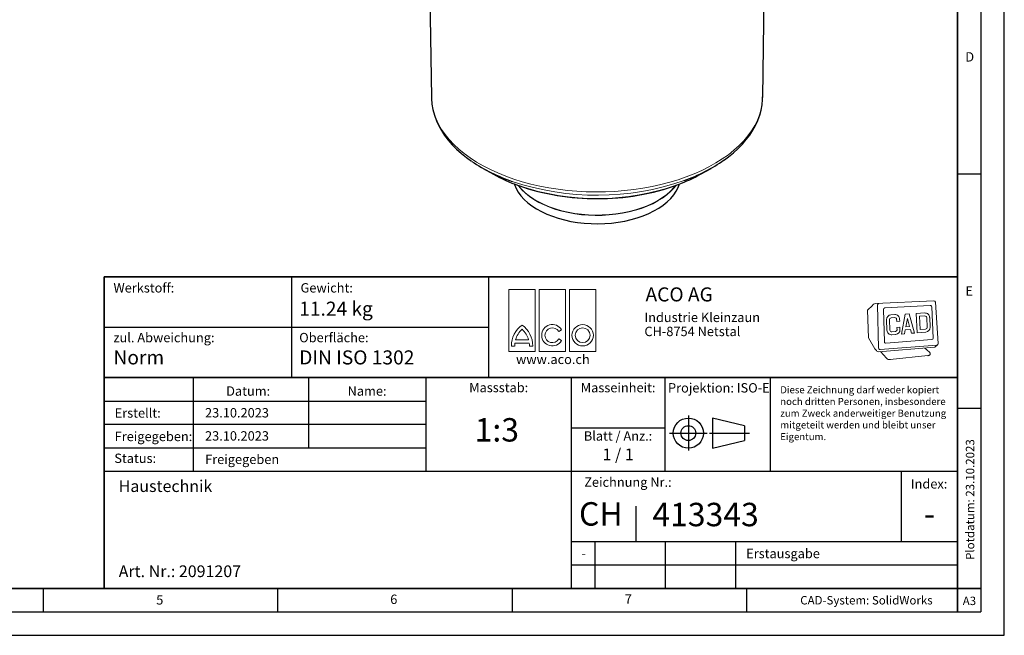
# Model space of a CAD drawing. Units: millimetres. Extents: x 0 to 420, y 0 to 297.
# Drawn here: x 210 to 420, y 0 to 131 of the extents above; entities that cross this region are included whole.
import ezdxf

# ---------------------------------------------------------------- set-up
doc = ezdxf.new("R2010")
doc.units = ezdxf.units.MM
doc.linetypes.add('CENTERX2', pattern=[20.32, 12.7, -2.54, 2.54, -2.54])
doc.layers.add('LINIEN-DICK', color=7, linetype='Continuous', lineweight=35)
doc.layers.add('LINIEN-NORMAL', color=7, linetype='Continuous', lineweight=25)
for name, color, linetype in [('LINIEN-DÜNN', 7, 'Continuous'), ('TEXT', 7, 'Continuous'), ('TEXT-DEUTSCH', 7, 'Continuous'), ('VORLAGE_TEXT', 7, 'Continuous')]:
    doc.layers.add(name, color=color, linetype=linetype)
doc.styles.add('SLDTEXTSTYLE0', font='TXT', dxfattribs={"width": 0.605})
doc.styles.add('SLDTEXTSTYLE1', font='TXT', dxfattribs={"width": 0.563})

# ---------------------------------------------------------------- blocks, each defined once
blk = doc.blocks.new('SW_NOTE_0')
at = {"color": 0, "linetype": 'Continuous', "lineweight": 0, "insert": (7.47, 2.58), "char_height": 2, "attachment_point": 2, "style": 'SLDTEXTSTYLE0'}
blk.add_mtext('www.aco.ch', dxfattribs=at)
blk = doc.blocks.new('SW_NOTE_0_1')
at = {"color": 0, "linetype": 'Continuous', "lineweight": 0, "insert": (0, 3.87), "char_height": 3, "attachment_point": 1, "style": 'SLDTEXTSTYLE0'}
blk.add_mtext('ACO AG', dxfattribs=at)
blk = doc.blocks.new('SW_NOTE_0_2')
at = {"color": 0, "linetype": 'Continuous', "lineweight": 0, "char_height": 2, "attachment_point": 1, "style": 'SLDTEXTSTYLE0'}
for s, insert in [('Industrie Kleinzaun', (0, 2.58)), ('CH-8754 Netstal', (0, -0.42))]:
    blk.add_mtext(s, dxfattribs=dict(at, insert=insert))
blk = doc.blocks.new('ACO-Logo')
at = {"color": 179, "linetype": 'Continuous', "lineweight": 18}
for p, q in [((0, 16.17), (0, 2.94)), ((5.59, 16.17), (0, 16.17)), ((5.59, 2.94), (5.59, 16.17)), ((6.46, 16.17), (6.46, 2.94)), ((12.05, 16.17), (6.46, 16.17)), ((12.05, 2.94), (12.05, 16.17)), ((12.93, 2.94), (12.93, 16.17)), ((12.93, 16.17), (18.52, 16.17)), ((18.52, 16.17), (18.52, 2.94)), ((77.51, 12.77), (76.49, 11.76)), ((90.64, 13.74), (78.15, 13.15)), ((78.63, 12.88), (78.84, 3.65)), ((80.13, 12.24), (89.85, 12.76)), ((91.53, 4.63), (90.96, 13.46)), ((76.49, 11.76), (76.65, 5.87)), ((79.85, 11.93), (80.09, 4.98)), ((81.47, 10.76), (82.27, 10.81)), ((83.7, 6.67), (84.51, 10.93)), ((84.51, 10.93), (85.35, 10.97)), ((85.35, 10.97), (86.49, 6.88)), ((86.88, 11.07), (88.67, 11.16)), ((87.08, 6.93), (86.88, 11.07)), ((87.55, 10.46), (88.71, 10.53)), ((90.46, 5.79), (90.16, 12.47)), ((80.53, 9.73), (80.61, 7.48)), ((81.17, 9.75), (81.24, 7.5)), ((81.51, 10.13), (82.31, 10.17)), ((82.69, 9.82), (82.71, 9.37)), ((82.71, 9.35), (83.34, 9.39)), ((83.33, 9.84), (83.34, 9.39)), ((84.64, 8.19), (84.97, 9.97)), ((84.97, 9.97), (85.45, 8.24)), ((87.68, 7.61), (87.55, 10.46)), ((89.19, 8.08), (89.09, 10.18)), ((89.82, 8.11), (89.73, 10.21)), ((10.61, 7.22), (11.22, 7.57)), ((81.63, 7.15), (82.43, 7.21)), ((81.68, 6.51), (82.48, 6.58)), ((82.75, 8.08), (83.39, 8.12)), ((82.75, 8.08), (82.77, 7.58)), ((83.39, 8.12), (83.4, 7.61)), ((83.7, 6.67), (84.36, 6.72)), ((84.36, 6.72), (84.51, 7.54)), ((84.51, 7.54), (85.63, 7.61)), ((84.64, 8.19), (85.45, 8.24)), ((85.63, 7.61), (85.85, 6.83)), ((85.85, 6.83), (86.49, 6.88)), ((87.08, 6.93), (88.91, 7.07)), ((87.68, 7.61), (88.85, 7.7)), ((1.26, 4.73), (4.33, 4.73)), ((4.18, 5.43), (1.41, 5.43)), ((11.23, 5.26), (10.63, 5.62)), ((76.65, 5.87), (78.03, 3.52)), ((79.16, 3.36), (91.26, 4.31)), ((80.41, 4.7), (90.18, 5.48)), ((90.8, 3.85), (91.4, 4.35)), ((0, 2.94), (5.59, 2.94)), ((0.51, 4.09), (1.21, 4.09)), ((4.37, 4.09), (5.08, 4.09)), ((6.46, 2.94), (12.05, 2.94)), ((18.52, 2.94), (12.93, 2.94)), ((78.03, 3.52), (78.36, 3.14)), ((78.36, 3.14), (78.47, 3.02)), ((78.8, 2.89), (90.8, 3.85)), ((79.26, 2.93), (80.49, 1.53)), ((88.68, 3.68), (89.67, 2.79)), ((89.67, 2.79), (89.75, 2.72)), ((89.75, 2.72), (89.8, 2.67)), ((89.8, 2.67), (89.84, 2.6)), ((89.84, 2.6), (89.87, 2.52)), ((89.87, 2.52), (89.87, 2.31)), ((81.34, 1.2), (89.33, 2.05))]:
    blk.add_line(p, q, dxfattribs=at)
for radius in [2.28, 1.58]:
    blk.add_circle((15.72, 6.41), radius, dxfattribs=at)
for centre, radius, start, end in [((78.19, 12.35), 0.8, 92.6996, 148.2554), ((78.93, 12.89), 0.3, 92.6996, 181.273), ((89.86, 12.46), 0.3, 2.5148, 93.0418), ((90.66, 13.44), 0.3, 3.7249, 92.6996), ((80.15, 11.94), 0.3, 93.0418, 181.9349), ((81.53, 9.76), 1, 93.1134, 181.9415), ((82.33, 9.81), 1, 1.9415, 93.1134), ((88.73, 10.16), 1, 2.6542, 93.1134), ((88.73, 10.16), 0.363, 2.6542, 93.1134), ((6.13, 4.07), 5.62, 126.4236, 179.7474), ((-0.54, 4.07), 5.62, 0.2526, 53.5764), ((9.26, 6.41), 2.28, 30.7309, 330), ((81.53, 9.76), 0.363, 93.1134, 181.9415), ((82.33, 9.81), 0.363, 1.9415, 93.1134), ((6.13, 4.07), 4.91, 132.7321, 163.9341), ((-0.54, 4.07), 4.91, 16.0659, 47.2679), ((9.26, 6.41), 1.58, 31.0558, 330), ((81.61, 7.51), 1, 181.9415, 274.3987), ((81.61, 7.51), 0.363, 181.9415, 274.3987), ((82.4, 7.57), 0.363, 274.3987, 1.9415), ((82.4, 7.57), 1, 274.3987, 1.9415), ((88.83, 8.07), 0.363, 274.3987, 2.6542), ((88.83, 8.07), 1, 274.3987, 2.6542), ((6.13, 4.07), 4.91, 172.3058, 179.7113), ((-0.54, 4.07), 4.91, 0.2887, 7.6942), ((80.39, 4.99), 0.3, 181.9349, 274.6063), ((90.16, 5.78), 0.3, 274.6063, 2.5148), ((91.23, 4.61), 0.3, 274.4996, 3.7249), ((78.77, 3.29), 0.4, 221.0091, 274.5606), ((79.14, 3.65), 0.3, 181.273, 274.4996), ((88.05, 7.32), 5.43, 285.2551, 287.1087), ((89.48, 2.66), 0.555, 287.1087, 303.6901), ((89.69, 2.35), 0.188, 303.6901, 332.3803), ((89.77, 2.31), 0.0984, 332.3803, 4.9765), ((81.24, 2.19), 1, 221.4087, 276.0561), ((89.05, 4.1), 2.08, 277.7635, 279.1918), ((89.32, 2.43), 0.379, 279.1918, 281.4992), ((89.13, 3.35), 1.32, 281.4992, 285.2551)]:
    blk.add_arc(centre, radius, start, end, dxfattribs=at)
at = {"color": 7, "linetype": 'Continuous', "lineweight": 0}
for name, p in [('SW_NOTE_0_1', (29.12, 12.75)), ('SW_NOTE_0_2', (28.89, 8.64)), ('SW_NOTE_0', (1.9, -0.32))]:
    blk.add_blockref(name, p, dxfattribs=at)
blk = doc.blocks.new('SW_NOTE_0_3')
at = {"color": 0, "linetype": 'Continuous', "lineweight": 0, "char_height": 1.5, "attachment_point": 1, "style": 'SLDTEXTSTYLE0'}
for s, insert in [('Diese Zeichnung darf weder kopiert', (0, 1.93)), ('noch dritten Personen, insbesondere', (0, -0.57)), ('zum Zweck anderweitiger Benutzung', (0, -3.07)), ('mitgeteilt werden und bleibt unser', (0, -5.57)), ('Eigentum.', (0, -8.07))]:
    blk.add_mtext(s, dxfattribs=dict(at, insert=insert))

msp = doc.modelspace()

# ---------------------------------------------------------------- linework, layer by layer
at = {"color": 7, "linetype": 'Continuous', "lineweight": 25}
for p, q in [((297.3808, 141.2385), (297.8027, 114.8294)), ((368.4663, 114.8294), (368.8883, 141.2385)), ((308.8242, 99.6615), (311.0426, 98.4138)), ((355.2265, 98.4138), (357.4449, 99.6615))]:
    msp.add_line(p, q, dxfattribs=at)
at = {"color": 8, "linetype": 'Continuous', "lineweight": 18, "flags": 128}
for points in [[(297.8027, 114.8294), (297.8755, 113.6957), (298.0659, 112.5252), (298.3729, 111.363), (298.7954, 110.2129), (299.3319, 109.0788), (299.9807, 107.9645), (300.7396, 106.8735), (301.6062, 105.8096), (302.5775, 104.7763), (303.6503, 103.7771), (304.821, 102.8151), (306.0858, 101.8937), (307.4405, 101.0159), (308.8805, 100.1846), (310.401, 99.4026), (311.9971, 98.6725), (313.6634, 97.9966), (315.3944, 97.3773), (317.1843, 96.8166), (319.0272, 96.3163), (320.917, 95.8782), (322.8473, 95.5036), (324.8119, 95.1939), (326.804, 94.95), (328.8172, 94.7728), (330.8448, 94.6629), (332.8799, 94.6205), (334.9159, 94.6459), (336.946, 94.739), (338.9634, 94.8995), (340.9615, 95.1267), (342.9335, 95.4201), (344.873, 95.7785), (346.7735, 96.2009), (348.6287, 96.6858), (350.4324, 97.2315), (352.1787, 97.8364), (353.8617, 98.4983), (355.4759, 99.2151), (357.0158, 99.9844), (358.4764, 100.8036), (359.8528, 101.6701), (361.1405, 102.5809), (362.3351, 103.533), (363.4327, 104.5232), (364.4297, 105.5483), (365.3227, 106.6049), (366.1088, 107.6894), (366.7854, 108.7982), (367.3502, 109.9278), (367.8013, 111.0742), (368.1372, 112.2337), (368.3569, 113.4025), (368.4596, 114.5766), (368.4663, 114.8294)], [(316.2758, 96.0353), (316.4247, 95.8389), (317.0841, 95.0768), (317.8475, 94.3477), (318.7101, 93.6565), (319.6662, 93.0077), (320.7097, 92.4053), (321.8338, 91.8533), (323.0311, 91.3554), (324.294, 90.9147), (325.6142, 90.5341), (326.9832, 90.216), (328.3921, 89.9626), (329.8317, 89.7754), (331.2927, 89.6557), (332.7657, 89.6043), (334.2411, 89.6215), (335.7093, 89.7071), (337.1608, 89.8607), (338.5862, 90.0812), (339.9763, 90.3672), (341.3219, 90.7168), (342.6145, 91.1278), (343.8456, 91.5975), (345.0072, 92.1229), (346.0918, 92.7006), (347.0924, 93.3267), (348.0025, 93.9973), (348.8162, 94.708), (349.5281, 95.4542), (349.9812, 96.0189)], [(316.3878, 95.9632), (316.4165, 95.9262), (317.0761, 95.1637), (317.84, 94.4344), (318.703, 93.7428), (319.6596, 93.0936), (320.7036, 92.4909), (321.8282, 91.9387), (323.0261, 91.4405), (324.2896, 90.9996), (325.6105, 90.6188), (326.9801, 90.3006), (328.3897, 90.047), (329.83, 89.8598), (331.2918, 89.74), (332.7655, 89.6886), (334.2417, 89.7057), (335.7106, 89.7914), (337.1628, 89.9451), (338.5889, 90.1657), (339.9796, 90.4518), (341.326, 90.8016), (342.6192, 91.2128), (343.8509, 91.6828), (345.0131, 92.2084), (346.0983, 92.7864), (347.0993, 93.4128), (348.0099, 94.0837), (348.8239, 94.7948), (349.5362, 95.5414), (349.9087, 95.999)]]:
    msp.add_lwpolyline(points, dxfattribs=at)
at = {"color": 7, "linetype": 'Continuous', "lineweight": 25, "flags": 128}
for points in [[(297.8126, 114.8571), (297.8106, 114.54), (297.9087, 113.3708), (298.1161, 112.1928), (298.4366, 111.009), (298.8737, 109.8229), (299.3685, 108.7598), (299.9551, 107.7137), (300.6321, 106.6879), (301.3974, 105.6857), (302.2486, 104.7104), (303.183, 103.7648), (304.1974, 102.8517), (305.2885, 101.9736), (306.3816, 101.1842)], [(360.328, 101.4983), (361.2086, 102.1493), (362.254, 103.0083), (363.2291, 103.9023), (364.1306, 104.8298), (364.9554, 105.7889), (365.7006, 106.7779), (366.3632, 107.795), (366.9404, 108.838), (367.4294, 109.9051), (367.8277, 110.9941), (368.1326, 112.1031), (368.3413, 113.2301), (368.451, 114.3732), (368.4547, 114.9488)], [(315.5104, 96.3222), (315.5533, 96.1915), (315.8931, 95.3709), (316.3476, 94.569), (316.9138, 93.7911), (317.588, 93.0424), (318.3656, 92.328), (319.2415, 91.6526), (320.2099, 91.0206), (321.2643, 90.4363), (322.3976, 89.9035), (323.6025, 89.4258), (324.8707, 89.0064), (326.194, 88.6481), (327.5634, 88.3533), (328.9699, 88.1238), (330.4042, 87.9614), (331.8566, 87.8669), (333.3175, 87.8411), (334.7771, 87.8841), (336.2259, 87.9957), (337.6541, 88.175), (339.0522, 88.421), (340.4109, 88.7319), (341.7212, 89.1058), (342.9744, 89.54), (344.162, 90.0318), (345.2763, 90.5778), (346.3098, 91.1744), (347.2556, 91.8177), (348.1075, 92.5033), (348.8597, 93.2268), (349.5072, 93.9832), (350.0458, 94.7676), (350.4719, 95.5747), (350.7587, 96.3222)]]:
    msp.add_lwpolyline(points, dxfattribs=at)
at = {"color": 7, "linetype": 'Continuous', "lineweight": 25}
for centre, radius, start, end in [((327.1103, 132.0302), 37.1642, 236.187965, 251.083479), ((339.8718, 130.6018), 35.5762, 289.477417, 304.989164), ((328.278, 129.3844), 35.4435, 240.903585, 250.356194), ((338.3721, 128.5861), 34.5606, 290.577289, 299.187916), ((332.7794, 142.7428), 49.5379, 250.723745, 270.410687), ((333.5512, 142.2691), 49.0647, 269.513375, 290.156345)]:
    msp.add_arc(centre, radius, start, end, dxfattribs=at)
at = {"color": 8, "linetype": 'Continuous', "lineweight": 18}
for centre, radius, start, end in [((333.122, 150.7111), 56.7863, 251.455898, 289.132741), ((333.1192, 144.5935), 51.3978, 250.973132, 289.78761)]:
    msp.add_arc(centre, radius, start, end, dxfattribs=at)
at = {"layer": 'LINIEN-DICK'}
for p, q in [((410, 5), (410, 287)), ((228, 76.5), (228, 10)), ((228, 76.5), (410, 76.5)), ((20, 10), (415, 10))]:
    msp.add_line(p, q, dxfattribs=at)
at = {"layer": 'LINIEN-DÜNN'}
for p, q in [((420, 0), (420, 297)), ((415, 292), (415, 5)), ((410, 98.5), (415, 98.5)), ((268, 76.5), (268, 55)), ((228, 65.75), (310, 65.75)), ((228, 55), (410, 55)), ((410, 55), (228, 55)), ((247, 55), (247, 35)), ((271.6, 55), (271.6, 40)), ((347.6611, 35), (347.6611, 55)), ((370.0572, 55.012), (370.0572, 35)), ((228, 50), (296.6, 50)), ((410, 48.5), (415, 48.5)), ((357.7662, 46.372), (357.7662, 39.9353)), ((364.6059, 44.7376), (357.7662, 46.372)), ((296.6, 45), (228, 45)), ((347.6611, 44.2134), (327.6611, 44.2134)), ((364.6059, 44.7376), (364.6059, 41.5697)), ((228, 40), (296.6, 40)), ((357.7662, 39.9353), (364.6059, 41.5697)), ((398, 35), (398, 20)), ((341.4855, 20), (341.4855, 27.5647)), ((327.6611, 20), (410, 20)), ((332.6611, 20), (332.6611, 10)), ((347.6611, 20), (347.6611, 10)), ((362.6611, 20), (362.6611, 10)), ((410, 15), (327.6611, 15)), ((215, 10), (215, 5)), ((265, 10), (265, 5)), ((315, 10), (315, 5)), ((365, 10), (365, 5)), ((15, 5), (415, 5)), ((0, 0), (420, 0))]:
    msp.add_line(p, q, dxfattribs=at)
at = {"layer": 'LINIEN-DÜNN', "linetype": 'CENTERX2'}
for p, q in [((352.6175, 46.908), (352.6175, 39.4622)), ((348.624, 43.1537), (356.6109, 43.1537)), ((357.1289, 43.1537), (365.6255, 43.1537))]:
    msp.add_line(p, q, dxfattribs=at)
at = {"layer": 'LINIEN-DÜNN'}
for radius in [3.2183, 1.584]:
    msp.add_circle((352.6175, 43.1537), radius, dxfattribs=at)
at = {"layer": 'LINIEN-NORMAL'}
for p, q in [((310, 76.5), (310, 55)), ((410, 55), (228, 55)), ((296.6, 55), (296.6, 35)), ((327.6611, 10), (327.6611, 55)), ((228, 35), (410, 35))]:
    msp.add_line(p, q, dxfattribs=at)

# ---------------------------------------------------------------- block references
at = {"color": 7, "linetype": 'Continuous'}
msp.add_blockref('ACO-Logo', (314.3511, 57.6366), dxfattribs=at)
at = {"color": 7, "linetype": 'Continuous', "lineweight": 0}
msp.add_blockref('SW_NOTE_0_3', (372.2204, 51.2203), dxfattribs=at)

# ---------------------------------------------------------------- texts
at = {"layer": 'TEXT', "style": 'SLDTEXTSTYLE0'}
for s, insert, char_height, attachment_point in [('11.24 kg', (269.6126, 71.2122), 3, 1), ('Norm', (230, 60.8119), 3, 1), ('DIN ISO 1302', (269.6126, 60.8119), 3, 1), ('23.10.2023', (249.5285, 48.4989), 2, 1), ('23.10.2023', (249.5285, 43.5603), 2, 1), ('Freigegeben', (249.5568, 38.5582), 2, 1), ('Haustechnik', (231.116, 33.0905), 2.5, 1), ('413343', (344.9268, 28.2773), 5, 1), ('-', (404.0542, 28.4395), 5, 2), ('-', (330.2608, 18.5245), 2, 2), ('Erstausgabe', (364.9469, 18.4594), 2, 1), ('Art. Nr.: 2091207', (231.1132, 14.9211), 2.5, 1)]:
    msp.add_mtext(s, dxfattribs=dict(at, insert=insert, char_height=char_height, attachment_point=attachment_point))
at = {"layer": 'TEXT-DEUTSCH', "insert": (411.7953, 41.8549), "char_height": 1.8, "attachment_point": 3, "rotation": 90, "style": 'SLDTEXTSTYLE0'}
msp.add_mtext('Plotdatum: 23.10.2023', dxfattribs=at)
at = {"layer": 'VORLAGE_TEXT'}
for s, insert, char_height, attachment_point, style in [('D', (412.6234, 124.4518), 2, 2, 'SLDTEXTSTYLE0'), ('Werkstoff:', (230, 75.1611), 2, 1, 'SLDTEXTSTYLE0'), ('Gewicht:', (269.898, 75.1611), 2, 1, 'SLDTEXTSTYLE0'), ('E', (412.5161, 74.5096), 2, 2, 'SLDTEXTSTYLE0'), ('zul. Abweichung:', (230, 64.5423), 2, 1, 'SLDTEXTSTYLE0'), ('Oberfläche:', (269.6126, 64.5423), 2, 1, 'SLDTEXTSTYLE0'), ('Datum:', (254.0355, 53.1295), 2, 1, 'SLDTEXTSTYLE0'), ('Name:', (279.9349, 53.1361), 2, 1, 'SLDTEXTSTYLE0'), ('Massstab:', (312.1625, 53.8816), 2, 2, 'SLDTEXTSTYLE0'), ('Masseinheit:', (337.6324, 53.8554), 2, 2, 'SLDTEXTSTYLE0'), ('Projektion: ISO-E', (348.2746, 53.8191), 2, 1, 'SLDTEXTSTYLE0'), ('Erstellt:', (230.2614, 48.4499), 2, 1, 'SLDTEXTSTYLE0'), ('1:3', (311.7649, 46.349), 5, 2, 'SLDTEXTSTYLE0'), ('Freigegeben:', (230.2614, 43.4434), 2, 1, 'SLDTEXTSTYLE0'), ('Blatt / Anz.:', (337.6114, 43.5452), 2, 2, 'SLDTEXTSTYLE0'), ('1 / 1', (337.6348, 39.8697), 2.5, 2, 'SLDTEXTSTYLE1'), ('Status:', (230.1851, 38.7794), 2, 1, 'SLDTEXTSTYLE0'), ('Zeichnung Nr.:', (330.407, 33.6926), 2, 1, 'SLDTEXTSTYLE0'), ('Index:', (403.9553, 33.3249), 2, 2, 'SLDTEXTSTYLE0'), ('CH', (329.2896, 28.4139), 5, 1, 'SLDTEXTSTYLE0'), ('5', (239.875, 8.5638), 2, 2, 'SLDTEXTSTYLE0'), ('6', (289.7886, 8.6885), 2, 2, 'SLDTEXTSTYLE0'), ('7', (339.8003, 8.7205), 2, 2, 'SLDTEXTSTYLE0'), ('CAD-System: SolidWorks', (390.5946, 8.3847), 1.8, 2, 'SLDTEXTSTYLE0'), ('A3', (412.5579, 8.255), 1.8, 2, 'SLDTEXTSTYLE0')]:
    msp.add_mtext(s, dxfattribs=dict(at, insert=insert, char_height=char_height, attachment_point=attachment_point, style=style))

doc.saveas('drawing.dxf')
